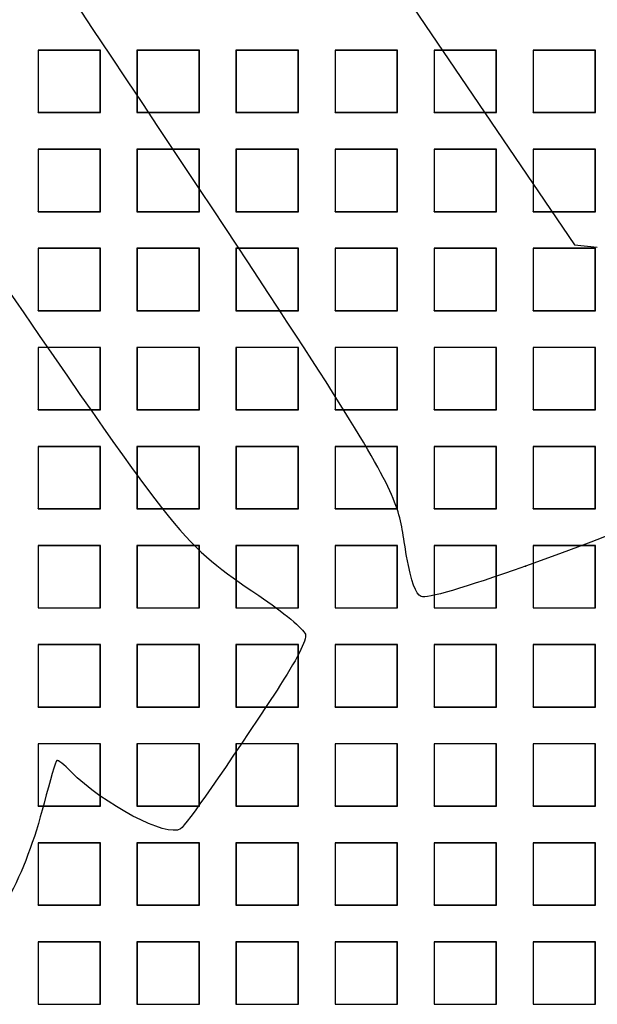
# Model space of a CAD drawing. Units: millimetres. Extents: x 0 to 291, y 0 to 204.
# Drawn here: x 112 to 129, y 47 to 76 of the extents above; entities that cross this region are included whole.
import ezdxf

# ---------------------------------------------------------------- set-up
doc = ezdxf.new("R2010")
doc.units = ezdxf.units.MM
doc.layers.add('D-19-C250T', color=7, linetype='Continuous')
doc.layers.add('Predeterminado', color=7, linetype='Continuous')

# ---------------------------------------------------------------- blocks, each defined once
blk = doc.blocks.new('SE')
at = {"layer": 'D-19-C250T', "color": 7, "linetype": 'Continuous'}
for p, q in [((114.303, 75.204), (112.473, 75.204)), ((112.473, 75.204), (112.48, 75.196)), ((112.473, 75.204), (112.473, 73.373)), ((112.48, 75.196), (112.48, 73.381)), ((114.295, 75.196), (112.48, 75.196)), ((114.303, 75.204), (114.295, 75.196)), ((114.295, 73.381), (114.295, 75.196)), ((114.303, 73.373), (114.303, 75.204)), ((117.207, 75.204), (115.377, 75.204)), ((115.377, 75.204), (115.385, 75.196)), ((115.377, 75.204), (115.377, 73.373)), ((115.385, 75.196), (115.385, 73.381)), ((117.2, 75.196), (115.385, 75.196)), ((117.207, 75.204), (117.2, 75.196)), ((117.2, 73.381), (117.2, 75.196)), ((117.207, 73.373), (117.207, 75.204)), ((120.112, 75.204), (118.281, 75.204)), ((118.281, 75.204), (118.289, 75.196)), ((118.281, 75.204), (118.281, 73.373)), ((118.289, 75.196), (118.289, 73.381)), ((120.104, 75.196), (118.289, 75.196)), ((120.112, 75.204), (120.104, 75.196)), ((120.104, 73.381), (120.104, 75.196)), ((120.112, 73.373), (120.112, 75.204)), ((123.016, 75.204), (121.186, 75.204)), ((121.186, 75.204), (121.194, 75.196)), ((121.186, 75.204), (121.186, 73.373)), ((121.194, 75.196), (121.194, 73.381)), ((123.009, 75.196), (121.194, 75.196)), ((123.016, 75.204), (123.009, 75.196)), ((123.009, 73.381), (123.009, 75.196)), ((123.016, 73.373), (123.016, 75.204)), ((125.921, 75.204), (124.09, 75.204)), ((124.09, 75.204), (124.098, 75.196)), ((124.09, 75.204), (124.09, 73.373)), ((124.098, 75.196), (124.098, 73.381)), ((125.913, 75.196), (124.098, 75.196)), ((125.921, 75.204), (125.913, 75.196)), ((125.913, 73.381), (125.913, 75.196)), ((125.921, 73.373), (125.921, 75.204)), ((128.825, 75.204), (126.995, 75.204)), ((126.995, 75.204), (127.002, 75.196)), ((126.995, 75.204), (126.995, 73.373)), ((127.002, 75.196), (127.002, 73.381)), ((128.817, 75.196), (127.002, 75.196)), ((128.825, 75.204), (128.817, 75.196)), ((128.817, 73.381), (128.817, 75.196)), ((128.825, 73.373), (128.825, 75.204)), ((112.473, 73.373), (112.48, 73.381)), ((112.473, 73.373), (114.303, 73.373)), ((112.48, 73.381), (114.295, 73.381)), ((114.303, 73.373), (114.295, 73.381)), ((115.377, 73.373), (115.385, 73.381)), ((115.377, 73.373), (117.207, 73.373)), ((115.385, 73.381), (117.2, 73.381)), ((117.207, 73.373), (117.2, 73.381)), ((118.281, 73.373), (118.289, 73.381)), ((118.281, 73.373), (120.112, 73.373)), ((118.289, 73.381), (120.104, 73.381)), ((120.112, 73.373), (120.104, 73.381)), ((121.186, 73.373), (121.194, 73.381)), ((121.186, 73.373), (123.016, 73.373)), ((121.194, 73.381), (123.009, 73.381)), ((123.016, 73.373), (123.009, 73.381)), ((124.09, 73.373), (124.098, 73.381)), ((124.09, 73.373), (125.921, 73.373)), ((124.098, 73.381), (125.913, 73.381)), ((125.921, 73.373), (125.913, 73.381)), ((126.995, 73.373), (127.002, 73.381)), ((126.995, 73.373), (128.825, 73.373)), ((127.002, 73.381), (128.817, 73.381)), ((128.825, 73.373), (128.817, 73.381)), ((114.303, 72.299), (112.473, 72.299)), ((112.473, 72.299), (112.48, 72.292)), ((112.473, 72.299), (112.473, 70.469)), ((112.48, 72.292), (112.48, 70.477)), ((114.295, 72.292), (112.48, 72.292)), ((114.303, 72.299), (114.295, 72.292)), ((114.295, 70.477), (114.295, 72.292)), ((114.303, 70.469), (114.303, 72.299)), ((117.207, 72.299), (115.377, 72.299)), ((115.377, 72.299), (115.385, 72.292)), ((115.377, 72.299), (115.377, 70.469)), ((115.385, 72.292), (115.385, 70.477)), ((117.2, 72.292), (115.385, 72.292)), ((117.207, 72.299), (117.2, 72.292)), ((117.2, 70.477), (117.2, 72.292)), ((117.207, 70.469), (117.207, 72.299)), ((120.112, 72.299), (118.281, 72.299)), ((118.281, 72.299), (118.289, 72.292)), ((118.281, 72.299), (118.281, 70.469)), ((118.289, 72.292), (118.289, 70.477)), ((120.104, 72.292), (118.289, 72.292)), ((120.112, 72.299), (120.104, 72.292)), ((120.104, 70.477), (120.104, 72.292)), ((120.112, 70.469), (120.112, 72.299)), ((123.016, 72.299), (121.186, 72.299)), ((121.186, 72.299), (121.194, 72.292)), ((121.186, 72.299), (121.186, 70.469)), ((121.194, 72.292), (121.194, 70.477)), ((123.009, 72.292), (121.194, 72.292)), ((123.016, 72.299), (123.009, 72.292)), ((123.009, 70.477), (123.009, 72.292)), ((123.016, 70.469), (123.016, 72.299)), ((125.921, 72.299), (124.09, 72.299)), ((124.09, 72.299), (124.098, 72.292)), ((124.09, 72.299), (124.09, 70.469)), ((124.098, 72.292), (124.098, 70.477)), ((125.913, 72.292), (124.098, 72.292)), ((125.921, 72.299), (125.913, 72.292)), ((125.913, 70.477), (125.913, 72.292)), ((125.921, 70.469), (125.921, 72.299)), ((128.825, 72.299), (126.995, 72.299)), ((126.995, 72.299), (127.002, 72.292)), ((126.995, 72.299), (126.995, 70.469)), ((127.002, 72.292), (127.002, 70.477)), ((128.817, 72.292), (127.002, 72.292)), ((128.825, 72.299), (128.817, 72.292)), ((128.817, 70.477), (128.817, 72.292)), ((128.825, 70.469), (128.825, 72.299)), ((112.473, 70.469), (112.48, 70.477)), ((112.473, 70.469), (114.303, 70.469)), ((112.48, 70.477), (114.295, 70.477)), ((114.303, 70.469), (114.295, 70.477)), ((115.377, 70.469), (115.385, 70.477)), ((115.377, 70.469), (117.207, 70.469)), ((115.385, 70.477), (117.2, 70.477)), ((117.207, 70.469), (117.2, 70.477)), ((118.281, 70.469), (118.289, 70.477)), ((118.281, 70.469), (120.112, 70.469)), ((118.289, 70.477), (120.104, 70.477)), ((120.112, 70.469), (120.104, 70.477)), ((121.186, 70.469), (121.194, 70.477)), ((121.186, 70.469), (123.016, 70.469)), ((121.194, 70.477), (123.009, 70.477)), ((123.016, 70.469), (123.009, 70.477)), ((124.09, 70.469), (124.098, 70.477)), ((124.09, 70.469), (125.921, 70.469)), ((124.098, 70.477), (125.913, 70.477)), ((125.921, 70.469), (125.913, 70.477)), ((126.995, 70.469), (127.002, 70.477)), ((126.995, 70.469), (128.825, 70.469)), ((127.002, 70.477), (128.817, 70.477)), ((128.825, 70.469), (128.817, 70.477)), ((114.303, 69.395), (112.473, 69.395)), ((112.473, 69.395), (112.48, 69.387)), ((112.473, 69.395), (112.473, 67.565)), ((112.48, 69.387), (112.48, 67.572)), ((114.295, 69.387), (112.48, 69.387)), ((114.303, 69.395), (114.295, 69.387)), ((114.295, 67.572), (114.295, 69.387)), ((114.303, 67.565), (114.303, 69.395)), ((117.207, 69.395), (115.377, 69.395)), ((115.377, 69.395), (115.385, 69.387)), ((115.377, 69.395), (115.377, 67.565)), ((115.385, 69.387), (115.385, 67.572)), ((117.2, 69.387), (115.385, 69.387)), ((117.207, 69.395), (117.2, 69.387)), ((117.2, 67.572), (117.2, 69.387)), ((117.207, 67.565), (117.207, 69.395)), ((120.112, 69.395), (118.281, 69.395)), ((118.281, 69.395), (118.289, 69.387)), ((118.281, 69.395), (118.281, 67.565)), ((118.289, 69.387), (118.289, 67.572)), ((120.104, 69.387), (118.289, 69.387)), ((120.112, 69.395), (120.104, 69.387)), ((120.104, 67.572), (120.104, 69.387)), ((120.112, 67.565), (120.112, 69.395)), ((123.016, 69.395), (121.186, 69.395)), ((121.186, 69.395), (121.194, 69.387)), ((121.186, 69.395), (121.186, 67.565)), ((121.194, 69.387), (121.194, 67.572)), ((123.009, 69.387), (121.194, 69.387)), ((123.016, 69.395), (123.009, 69.387)), ((123.009, 67.572), (123.009, 69.387)), ((123.016, 67.565), (123.016, 69.395)), ((125.921, 69.395), (124.09, 69.395)), ((124.09, 69.395), (124.098, 69.387)), ((124.09, 69.395), (124.09, 67.565)), ((124.098, 69.387), (124.098, 67.572)), ((125.913, 69.387), (124.098, 69.387)), ((125.921, 69.395), (125.913, 69.387)), ((125.913, 67.572), (125.913, 69.387)), ((125.921, 67.565), (125.921, 69.395)), ((128.825, 69.395), (126.995, 69.395)), ((126.995, 69.395), (127.002, 69.387)), ((126.995, 69.395), (126.995, 67.565)), ((127.002, 69.387), (127.002, 67.572)), ((128.817, 69.387), (127.002, 69.387)), ((128.825, 69.395), (128.817, 69.387)), ((128.817, 67.572), (128.817, 69.387)), ((128.825, 67.565), (128.825, 69.395)), ((112.473, 67.565), (112.48, 67.572)), ((112.473, 67.565), (114.303, 67.565)), ((112.48, 67.572), (114.295, 67.572)), ((114.303, 67.565), (114.295, 67.572)), ((115.377, 67.565), (115.385, 67.572)), ((115.377, 67.565), (117.207, 67.565)), ((115.385, 67.572), (117.2, 67.572)), ((117.207, 67.565), (117.2, 67.572)), ((118.281, 67.565), (118.289, 67.572)), ((118.281, 67.565), (120.112, 67.565)), ((118.289, 67.572), (120.104, 67.572)), ((120.112, 67.565), (120.104, 67.572)), ((121.186, 67.565), (121.194, 67.572)), ((121.186, 67.565), (123.016, 67.565)), ((121.194, 67.572), (123.009, 67.572)), ((123.016, 67.565), (123.009, 67.572)), ((124.09, 67.565), (124.098, 67.572)), ((124.09, 67.565), (125.921, 67.565)), ((124.098, 67.572), (125.913, 67.572)), ((125.921, 67.565), (125.913, 67.572)), ((126.995, 67.565), (127.002, 67.572)), ((126.995, 67.565), (128.825, 67.565)), ((127.002, 67.572), (128.817, 67.572)), ((128.825, 67.565), (128.817, 67.572)), ((114.303, 66.491), (112.473, 66.491)), ((112.473, 66.491), (112.48, 66.483)), ((112.473, 66.491), (112.473, 64.66)), ((112.48, 66.483), (112.48, 64.668)), ((114.295, 66.483), (112.48, 66.483)), ((114.303, 66.491), (114.295, 66.483)), ((114.295, 64.668), (114.295, 66.483)), ((114.303, 64.66), (114.303, 66.491)), ((117.207, 66.491), (115.377, 66.491)), ((115.377, 66.491), (115.385, 66.483)), ((115.377, 66.491), (115.377, 64.66)), ((115.385, 66.483), (115.385, 64.668)), ((117.2, 66.483), (115.385, 66.483)), ((117.207, 66.491), (117.2, 66.483)), ((117.2, 64.668), (117.2, 66.483)), ((117.207, 64.66), (117.207, 66.491)), ((120.112, 66.491), (118.281, 66.491)), ((118.281, 66.491), (118.289, 66.483)), ((118.281, 66.491), (118.281, 64.66)), ((118.289, 66.483), (118.289, 64.668)), ((120.104, 66.483), (118.289, 66.483)), ((120.112, 66.491), (120.104, 66.483)), ((120.104, 64.668), (120.104, 66.483)), ((120.112, 64.66), (120.112, 66.491)), ((123.016, 66.491), (121.186, 66.491)), ((121.186, 66.491), (121.194, 66.483)), ((121.186, 66.491), (121.186, 64.66)), ((121.194, 66.483), (121.194, 64.668)), ((123.009, 66.483), (121.194, 66.483)), ((123.016, 66.491), (123.009, 66.483)), ((123.009, 64.668), (123.009, 66.483)), ((123.016, 64.66), (123.016, 66.491)), ((125.921, 66.491), (124.09, 66.491)), ((124.09, 66.491), (124.098, 66.483)), ((124.09, 66.491), (124.09, 64.66)), ((124.098, 66.483), (124.098, 64.668)), ((125.913, 66.483), (124.098, 66.483)), ((125.921, 66.491), (125.913, 66.483)), ((125.913, 64.668), (125.913, 66.483)), ((125.921, 64.66), (125.921, 66.491)), ((128.825, 66.491), (126.995, 66.491)), ((126.995, 66.491), (127.002, 66.483)), ((126.995, 66.491), (126.995, 64.66)), ((127.002, 66.483), (127.002, 64.668)), ((128.817, 66.483), (127.002, 66.483)), ((128.825, 66.491), (128.817, 66.483)), ((128.817, 64.668), (128.817, 66.483)), ((128.825, 64.66), (128.825, 66.491)), ((112.473, 64.66), (112.48, 64.668)), ((112.473, 64.66), (114.303, 64.66)), ((112.48, 64.668), (114.295, 64.668)), ((114.303, 64.66), (114.295, 64.668)), ((115.377, 64.66), (115.385, 64.668)), ((115.377, 64.66), (117.207, 64.66)), ((115.385, 64.668), (117.2, 64.668)), ((117.207, 64.66), (117.2, 64.668)), ((118.281, 64.66), (118.289, 64.668)), ((118.281, 64.66), (120.112, 64.66)), ((118.289, 64.668), (120.104, 64.668)), ((120.112, 64.66), (120.104, 64.668)), ((121.186, 64.66), (121.194, 64.668)), ((121.186, 64.66), (123.016, 64.66)), ((121.194, 64.668), (123.009, 64.668)), ((123.016, 64.66), (123.009, 64.668)), ((124.09, 64.66), (124.098, 64.668)), ((124.09, 64.66), (125.921, 64.66)), ((124.098, 64.668), (125.913, 64.668)), ((125.921, 64.66), (125.913, 64.668)), ((126.995, 64.66), (127.002, 64.668)), ((126.995, 64.66), (128.825, 64.66)), ((127.002, 64.668), (128.817, 64.668)), ((128.825, 64.66), (128.817, 64.668)), ((114.303, 63.586), (112.473, 63.586)), ((112.473, 63.586), (112.48, 63.578)), ((112.473, 63.586), (112.473, 61.756)), ((112.48, 63.578), (112.48, 61.763)), ((114.295, 63.578), (112.48, 63.578)), ((114.303, 63.586), (114.295, 63.578)), ((114.295, 61.763), (114.295, 63.578)), ((114.303, 61.756), (114.303, 63.586)), ((117.207, 63.586), (115.377, 63.586)), ((115.377, 63.586), (115.385, 63.578)), ((115.377, 63.586), (115.377, 61.756)), ((115.385, 63.578), (115.385, 61.763)), ((117.2, 63.578), (115.385, 63.578)), ((117.207, 63.586), (117.2, 63.578)), ((117.2, 61.763), (117.2, 63.578)), ((117.207, 61.756), (117.207, 63.586)), ((120.112, 63.586), (118.281, 63.586)), ((118.281, 63.586), (118.289, 63.578)), ((118.281, 63.586), (118.281, 61.756)), ((118.289, 63.578), (118.289, 61.763)), ((120.104, 63.578), (118.289, 63.578)), ((120.112, 63.586), (120.104, 63.578)), ((120.104, 61.763), (120.104, 63.578)), ((120.112, 61.756), (120.112, 63.586)), ((123.016, 63.586), (121.186, 63.586)), ((121.186, 63.586), (121.194, 63.578)), ((121.186, 63.586), (121.186, 61.756)), ((121.194, 63.578), (121.194, 61.763)), ((123.009, 63.578), (121.194, 63.578)), ((123.016, 63.586), (123.009, 63.578)), ((123.009, 61.763), (123.009, 63.578)), ((123.016, 61.756), (123.016, 63.586)), ((125.921, 63.586), (124.09, 63.586)), ((124.09, 63.586), (124.098, 63.578)), ((124.09, 63.586), (124.09, 61.756)), ((124.098, 63.578), (124.098, 61.763)), ((125.913, 63.578), (124.098, 63.578)), ((125.921, 63.586), (125.913, 63.578)), ((125.913, 61.763), (125.913, 63.578)), ((125.921, 61.756), (125.921, 63.586)), ((128.825, 63.586), (126.995, 63.586)), ((126.995, 63.586), (127.002, 63.578)), ((126.995, 63.586), (126.995, 61.756)), ((127.002, 63.578), (127.002, 61.763)), ((128.817, 63.578), (127.002, 63.578)), ((128.825, 63.586), (128.817, 63.578)), ((128.817, 61.763), (128.817, 63.578)), ((128.825, 61.756), (128.825, 63.586)), ((112.473, 61.756), (112.48, 61.763)), ((112.473, 61.756), (114.303, 61.756)), ((112.48, 61.763), (114.295, 61.763)), ((114.303, 61.756), (114.295, 61.763)), ((115.377, 61.756), (115.385, 61.763)), ((115.377, 61.756), (117.207, 61.756)), ((115.385, 61.763), (117.2, 61.763)), ((117.207, 61.756), (117.2, 61.763)), ((118.281, 61.756), (118.289, 61.763)), ((118.281, 61.756), (120.112, 61.756)), ((118.289, 61.763), (120.104, 61.763)), ((120.112, 61.756), (120.104, 61.763)), ((121.186, 61.756), (121.194, 61.763)), ((121.186, 61.756), (123.016, 61.756)), ((121.194, 61.763), (123.009, 61.763)), ((123.016, 61.756), (123.009, 61.763)), ((124.09, 61.756), (124.098, 61.763)), ((124.09, 61.756), (125.921, 61.756)), ((124.098, 61.763), (125.913, 61.763)), ((125.921, 61.756), (125.913, 61.763)), ((126.995, 61.756), (127.002, 61.763)), ((126.995, 61.756), (128.825, 61.756)), ((127.002, 61.763), (128.817, 61.763)), ((128.825, 61.756), (128.817, 61.763)), ((114.303, 60.682), (112.473, 60.682)), ((112.473, 60.682), (112.48, 60.674)), ((112.473, 60.682), (112.473, 58.851)), ((112.48, 60.674), (112.48, 58.859)), ((114.295, 60.674), (112.48, 60.674)), ((114.303, 60.682), (114.295, 60.674)), ((114.295, 58.859), (114.295, 60.674)), ((114.303, 58.851), (114.303, 60.682)), ((117.207, 60.682), (115.377, 60.682)), ((115.377, 60.682), (115.385, 60.674)), ((115.377, 60.682), (115.377, 58.851)), ((115.385, 60.674), (115.385, 58.859)), ((117.2, 60.674), (115.385, 60.674)), ((117.207, 60.682), (117.2, 60.674)), ((117.2, 58.859), (117.2, 60.674)), ((117.207, 58.851), (117.207, 60.682)), ((120.112, 60.682), (118.281, 60.682)), ((118.281, 60.682), (118.289, 60.674)), ((118.281, 60.682), (118.281, 58.851)), ((118.289, 60.674), (118.289, 58.859)), ((120.104, 60.674), (118.289, 60.674)), ((120.112, 60.682), (120.104, 60.674)), ((120.104, 58.859), (120.104, 60.674)), ((120.112, 58.851), (120.112, 60.682)), ((123.016, 60.682), (121.186, 60.682)), ((121.186, 60.682), (121.194, 60.674)), ((121.186, 60.682), (121.186, 58.851)), ((121.194, 60.674), (121.194, 58.859)), ((123.009, 60.674), (121.194, 60.674)), ((123.016, 60.682), (123.009, 60.674)), ((123.009, 58.859), (123.009, 60.674)), ((123.016, 58.851), (123.016, 60.682)), ((125.921, 60.682), (124.09, 60.682)), ((124.09, 60.682), (124.098, 60.674)), ((124.09, 60.682), (124.09, 58.851)), ((124.098, 60.674), (124.098, 58.859)), ((125.913, 60.674), (124.098, 60.674)), ((125.921, 60.682), (125.913, 60.674)), ((125.913, 58.859), (125.913, 60.674)), ((125.921, 58.851), (125.921, 60.682)), ((128.825, 60.682), (126.995, 60.682)), ((126.995, 60.682), (127.002, 60.674)), ((126.995, 60.682), (126.995, 58.851)), ((127.002, 60.674), (127.002, 58.859)), ((128.817, 60.674), (127.002, 60.674)), ((128.825, 60.682), (128.817, 60.674)), ((128.817, 58.859), (128.817, 60.674)), ((128.825, 58.851), (128.825, 60.682)), ((112.473, 58.851), (112.48, 58.859)), ((112.473, 58.851), (114.303, 58.851)), ((112.48, 58.859), (114.295, 58.859)), ((114.303, 58.851), (114.295, 58.859)), ((115.377, 58.851), (115.385, 58.859)), ((115.377, 58.851), (117.207, 58.851)), ((115.385, 58.859), (117.2, 58.859)), ((117.207, 58.851), (117.2, 58.859)), ((118.281, 58.851), (118.289, 58.859)), ((118.281, 58.851), (120.112, 58.851)), ((118.289, 58.859), (120.104, 58.859)), ((120.112, 58.851), (120.104, 58.859)), ((121.186, 58.851), (121.194, 58.859)), ((121.186, 58.851), (123.016, 58.851)), ((121.194, 58.859), (123.009, 58.859)), ((123.016, 58.851), (123.009, 58.859)), ((124.09, 58.851), (124.098, 58.859)), ((124.09, 58.851), (125.921, 58.851)), ((124.098, 58.859), (125.913, 58.859)), ((125.921, 58.851), (125.913, 58.859)), ((126.995, 58.851), (127.002, 58.859)), ((126.995, 58.851), (128.825, 58.851)), ((127.002, 58.859), (128.817, 58.859)), ((128.825, 58.851), (128.817, 58.859)), ((114.303, 57.777), (112.473, 57.777)), ((112.473, 57.777), (112.48, 57.77)), ((112.473, 57.777), (112.473, 55.947)), ((112.48, 57.77), (112.48, 55.955)), ((114.295, 57.77), (112.48, 57.77)), ((114.303, 57.777), (114.295, 57.77)), ((114.295, 55.955), (114.295, 57.77)), ((114.303, 55.947), (114.303, 57.777)), ((117.207, 57.777), (115.377, 57.777)), ((115.377, 57.777), (115.385, 57.77)), ((115.377, 57.777), (115.377, 55.947)), ((115.385, 57.77), (115.385, 55.955)), ((117.2, 57.77), (115.385, 57.77)), ((117.207, 57.777), (117.2, 57.77)), ((117.2, 55.955), (117.2, 57.77)), ((117.207, 55.947), (117.207, 57.777)), ((120.112, 57.777), (118.281, 57.777)), ((118.281, 57.777), (118.289, 57.77)), ((118.281, 57.777), (118.281, 55.947)), ((118.289, 57.77), (118.289, 55.955)), ((120.104, 57.77), (118.289, 57.77)), ((120.112, 57.777), (120.104, 57.77)), ((120.104, 55.955), (120.104, 57.77)), ((120.112, 55.947), (120.112, 57.777)), ((123.016, 57.777), (121.186, 57.777)), ((121.186, 57.777), (121.194, 57.77)), ((121.186, 57.777), (121.186, 55.947)), ((121.194, 57.77), (121.194, 55.955)), ((123.009, 57.77), (121.194, 57.77)), ((123.016, 57.777), (123.009, 57.77)), ((123.009, 55.955), (123.009, 57.77)), ((123.016, 55.947), (123.016, 57.777)), ((125.921, 57.777), (124.09, 57.777)), ((124.09, 57.777), (124.098, 57.77)), ((124.09, 57.777), (124.09, 55.947)), ((124.098, 57.77), (124.098, 55.955)), ((125.913, 57.77), (124.098, 57.77)), ((125.921, 57.777), (125.913, 57.77)), ((125.913, 55.955), (125.913, 57.77)), ((125.921, 55.947), (125.921, 57.777)), ((128.825, 57.777), (126.995, 57.777)), ((126.995, 57.777), (127.002, 57.77)), ((126.995, 57.777), (126.995, 55.947)), ((127.002, 57.77), (127.002, 55.955)), ((128.817, 57.77), (127.002, 57.77)), ((128.825, 57.777), (128.817, 57.77)), ((128.817, 55.955), (128.817, 57.77)), ((128.825, 55.947), (128.825, 57.777)), ((112.473, 55.947), (112.48, 55.955)), ((112.473, 55.947), (114.303, 55.947)), ((112.48, 55.955), (114.295, 55.955)), ((114.303, 55.947), (114.295, 55.955)), ((115.377, 55.947), (115.385, 55.955)), ((115.377, 55.947), (117.207, 55.947)), ((115.385, 55.955), (117.2, 55.955)), ((117.207, 55.947), (117.2, 55.955)), ((118.281, 55.947), (118.289, 55.955)), ((118.281, 55.947), (120.112, 55.947)), ((118.289, 55.955), (120.104, 55.955)), ((120.112, 55.947), (120.104, 55.955)), ((121.186, 55.947), (121.194, 55.955)), ((121.186, 55.947), (123.016, 55.947)), ((121.194, 55.955), (123.009, 55.955)), ((123.016, 55.947), (123.009, 55.955)), ((124.09, 55.947), (124.098, 55.955)), ((124.09, 55.947), (125.921, 55.947)), ((124.098, 55.955), (125.913, 55.955)), ((125.921, 55.947), (125.913, 55.955)), ((126.995, 55.947), (127.002, 55.955)), ((126.995, 55.947), (128.825, 55.947)), ((127.002, 55.955), (128.817, 55.955)), ((128.825, 55.947), (128.817, 55.955)), ((114.303, 54.873), (112.473, 54.873)), ((112.473, 54.873), (112.48, 54.865)), ((112.473, 54.873), (112.473, 53.042)), ((112.48, 54.865), (112.48, 53.05)), ((114.295, 54.865), (112.48, 54.865)), ((114.303, 54.873), (114.295, 54.865)), ((114.295, 53.05), (114.295, 54.865)), ((114.303, 53.042), (114.303, 54.873)), ((117.207, 54.873), (115.377, 54.873)), ((115.377, 54.873), (115.385, 54.865)), ((115.377, 54.873), (115.377, 53.042)), ((115.385, 54.865), (115.385, 53.05)), ((117.2, 54.865), (115.385, 54.865)), ((117.207, 54.873), (117.2, 54.865)), ((117.2, 53.05), (117.2, 54.865)), ((117.207, 53.042), (117.207, 54.873)), ((120.112, 54.873), (118.281, 54.873)), ((118.281, 54.873), (118.289, 54.865)), ((118.281, 54.873), (118.281, 53.042)), ((118.289, 54.865), (118.289, 53.05)), ((120.104, 54.865), (118.289, 54.865)), ((120.112, 54.873), (120.104, 54.865)), ((120.104, 53.05), (120.104, 54.865)), ((120.112, 53.042), (120.112, 54.873)), ((123.016, 54.873), (121.186, 54.873)), ((121.186, 54.873), (121.194, 54.865)), ((121.186, 54.873), (121.186, 53.042)), ((121.194, 54.865), (121.194, 53.05)), ((123.009, 54.865), (121.194, 54.865)), ((123.016, 54.873), (123.009, 54.865)), ((123.009, 53.05), (123.009, 54.865)), ((123.016, 53.042), (123.016, 54.873)), ((125.921, 54.873), (124.09, 54.873)), ((124.09, 54.873), (124.098, 54.865)), ((124.09, 54.873), (124.09, 53.042)), ((124.098, 54.865), (124.098, 53.05)), ((125.913, 54.865), (124.098, 54.865)), ((125.921, 54.873), (125.913, 54.865)), ((125.913, 53.05), (125.913, 54.865)), ((125.921, 53.042), (125.921, 54.873)), ((128.825, 54.873), (126.995, 54.873)), ((126.995, 54.873), (127.002, 54.865)), ((126.995, 54.873), (126.995, 53.042)), ((127.002, 54.865), (127.002, 53.05)), ((128.817, 54.865), (127.002, 54.865)), ((128.825, 54.873), (128.817, 54.865)), ((128.817, 53.05), (128.817, 54.865)), ((128.825, 53.042), (128.825, 54.873)), ((112.473, 53.042), (112.48, 53.05)), ((112.473, 53.042), (114.303, 53.042)), ((112.48, 53.05), (114.295, 53.05)), ((114.303, 53.042), (114.295, 53.05)), ((115.377, 53.042), (115.385, 53.05)), ((115.377, 53.042), (117.207, 53.042)), ((115.385, 53.05), (117.2, 53.05)), ((117.207, 53.042), (117.2, 53.05)), ((118.281, 53.042), (118.289, 53.05)), ((118.281, 53.042), (120.112, 53.042)), ((118.289, 53.05), (120.104, 53.05)), ((120.112, 53.042), (120.104, 53.05)), ((121.186, 53.042), (121.194, 53.05)), ((121.186, 53.042), (123.016, 53.042)), ((121.194, 53.05), (123.009, 53.05)), ((123.016, 53.042), (123.009, 53.05)), ((124.09, 53.042), (124.098, 53.05)), ((124.09, 53.042), (125.921, 53.042)), ((124.098, 53.05), (125.913, 53.05)), ((125.921, 53.042), (125.913, 53.05)), ((126.995, 53.042), (127.002, 53.05)), ((126.995, 53.042), (128.825, 53.042)), ((127.002, 53.05), (128.817, 53.05)), ((128.825, 53.042), (128.817, 53.05)), ((114.303, 51.968), (112.473, 51.968)), ((112.473, 51.968), (112.48, 51.961)), ((112.473, 51.968), (112.473, 50.138)), ((112.48, 51.961), (112.48, 50.146)), ((114.295, 51.961), (112.48, 51.961)), ((114.303, 51.968), (114.295, 51.961)), ((114.295, 50.146), (114.295, 51.961)), ((114.303, 50.138), (114.303, 51.968)), ((117.207, 51.968), (115.377, 51.968)), ((115.377, 51.968), (115.385, 51.961)), ((115.377, 51.968), (115.377, 50.138)), ((115.385, 51.961), (115.385, 50.146)), ((117.2, 51.961), (115.385, 51.961)), ((117.207, 51.968), (117.2, 51.961)), ((117.2, 50.146), (117.2, 51.961)), ((117.207, 50.138), (117.207, 51.968)), ((120.112, 51.968), (118.281, 51.968)), ((118.281, 51.968), (118.289, 51.961)), ((118.281, 51.968), (118.281, 50.138)), ((118.289, 51.961), (118.289, 50.146)), ((120.104, 51.961), (118.289, 51.961)), ((120.112, 51.968), (120.104, 51.961)), ((120.104, 50.146), (120.104, 51.961)), ((120.112, 50.138), (120.112, 51.968)), ((123.016, 51.968), (121.186, 51.968)), ((121.186, 51.968), (121.194, 51.961)), ((121.186, 51.968), (121.186, 50.138)), ((121.194, 51.961), (121.194, 50.146)), ((123.009, 51.961), (121.194, 51.961)), ((123.016, 51.968), (123.009, 51.961)), ((123.009, 50.146), (123.009, 51.961)), ((123.016, 50.138), (123.016, 51.968)), ((125.921, 51.968), (124.09, 51.968)), ((124.09, 51.968), (124.098, 51.961)), ((124.09, 51.968), (124.09, 50.138)), ((124.098, 51.961), (124.098, 50.146)), ((125.913, 51.961), (124.098, 51.961)), ((125.921, 51.968), (125.913, 51.961)), ((125.913, 50.146), (125.913, 51.961)), ((125.921, 50.138), (125.921, 51.968)), ((128.825, 51.968), (126.995, 51.968)), ((126.995, 51.968), (127.002, 51.961)), ((126.995, 51.968), (126.995, 50.138)), ((127.002, 51.961), (127.002, 50.146)), ((128.817, 51.961), (127.002, 51.961)), ((128.825, 51.968), (128.817, 51.961)), ((128.817, 50.146), (128.817, 51.961)), ((128.825, 50.138), (128.825, 51.968)), ((112.473, 50.138), (112.48, 50.146)), ((112.473, 50.138), (114.303, 50.138)), ((112.48, 50.146), (114.295, 50.146)), ((114.303, 50.138), (114.295, 50.146)), ((115.377, 50.138), (115.385, 50.146)), ((115.377, 50.138), (117.207, 50.138)), ((115.385, 50.146), (117.2, 50.146)), ((117.207, 50.138), (117.2, 50.146)), ((118.281, 50.138), (118.289, 50.146)), ((118.281, 50.138), (120.112, 50.138)), ((118.289, 50.146), (120.104, 50.146)), ((120.112, 50.138), (120.104, 50.146)), ((121.186, 50.138), (121.194, 50.146)), ((121.186, 50.138), (123.016, 50.138)), ((121.194, 50.146), (123.009, 50.146)), ((123.016, 50.138), (123.009, 50.146)), ((124.09, 50.138), (124.098, 50.146)), ((124.09, 50.138), (125.921, 50.138)), ((124.098, 50.146), (125.913, 50.146)), ((125.921, 50.138), (125.913, 50.146)), ((126.995, 50.138), (127.002, 50.146)), ((126.995, 50.138), (128.825, 50.138)), ((127.002, 50.146), (128.817, 50.146)), ((128.825, 50.138), (128.817, 50.146)), ((114.303, 49.064), (112.473, 49.064)), ((112.473, 49.064), (112.48, 49.056)), ((112.473, 49.064), (112.473, 47.234)), ((112.48, 49.056), (112.48, 47.241)), ((114.295, 49.056), (112.48, 49.056)), ((114.303, 49.064), (114.295, 49.056)), ((114.295, 47.241), (114.295, 49.056)), ((114.303, 47.234), (114.303, 49.064)), ((117.207, 49.064), (115.377, 49.064)), ((115.377, 49.064), (115.385, 49.056)), ((115.377, 49.064), (115.377, 47.234)), ((115.385, 49.056), (115.385, 47.241)), ((117.2, 49.056), (115.385, 49.056)), ((117.207, 49.064), (117.2, 49.056)), ((117.2, 47.241), (117.2, 49.056)), ((117.207, 47.234), (117.207, 49.064)), ((120.112, 49.064), (118.281, 49.064)), ((118.281, 49.064), (118.289, 49.056)), ((118.281, 49.064), (118.281, 47.234)), ((118.289, 49.056), (118.289, 47.241)), ((120.104, 49.056), (118.289, 49.056)), ((120.112, 49.064), (120.104, 49.056)), ((120.104, 47.241), (120.104, 49.056)), ((120.112, 47.234), (120.112, 49.064)), ((123.016, 49.064), (121.186, 49.064)), ((121.186, 49.064), (121.194, 49.056)), ((121.186, 49.064), (121.186, 47.234)), ((121.194, 49.056), (121.194, 47.241)), ((123.009, 49.056), (121.194, 49.056)), ((123.016, 49.064), (123.009, 49.056)), ((123.009, 47.241), (123.009, 49.056)), ((123.016, 47.234), (123.016, 49.064)), ((125.921, 49.064), (124.09, 49.064)), ((124.09, 49.064), (124.098, 49.056)), ((124.09, 49.064), (124.09, 47.234)), ((124.098, 49.056), (124.098, 47.241)), ((125.913, 49.056), (124.098, 49.056)), ((125.921, 49.064), (125.913, 49.056)), ((125.913, 47.241), (125.913, 49.056)), ((125.921, 47.234), (125.921, 49.064)), ((128.825, 49.064), (126.995, 49.064)), ((126.995, 49.064), (127.002, 49.056)), ((126.995, 49.064), (126.995, 47.234)), ((127.002, 49.056), (127.002, 47.241)), ((128.817, 49.056), (127.002, 49.056)), ((128.825, 49.064), (128.817, 49.056)), ((128.817, 47.241), (128.817, 49.056)), ((128.825, 47.234), (128.825, 49.064)), ((112.473, 47.234), (112.48, 47.241)), ((112.473, 47.234), (114.303, 47.234)), ((112.48, 47.241), (114.295, 47.241)), ((114.303, 47.234), (114.295, 47.241)), ((115.377, 47.234), (115.385, 47.241)), ((115.377, 47.234), (117.207, 47.234)), ((115.385, 47.241), (117.2, 47.241)), ((117.207, 47.234), (117.2, 47.241)), ((118.281, 47.234), (118.289, 47.241)), ((118.281, 47.234), (120.112, 47.234)), ((118.289, 47.241), (120.104, 47.241)), ((120.112, 47.234), (120.104, 47.241)), ((121.186, 47.234), (121.194, 47.241)), ((121.186, 47.234), (123.016, 47.234)), ((121.194, 47.241), (123.009, 47.241)), ((123.016, 47.234), (123.009, 47.241)), ((124.09, 47.234), (124.098, 47.241)), ((124.09, 47.234), (125.921, 47.234)), ((124.098, 47.241), (125.913, 47.241)), ((125.921, 47.234), (125.913, 47.241)), ((126.995, 47.234), (127.002, 47.241)), ((126.995, 47.234), (128.825, 47.234)), ((127.002, 47.241), (128.817, 47.241)), ((128.825, 47.234), (128.817, 47.241))]:
    blk.add_line(p, q, dxfattribs=at)
blk = doc.blocks.new('SE3')
at = {"layer": 'Predeterminado', "color": 7, "linetype": 'Continuous', "const_width": 0.0005}
blk.add_lwpolyline([(81.219, 65.575), (186.219, 65.575)], dxfattribs=at)
blk = doc.blocks.new('SE874')
at = {"color": 7, "linetype": 'Continuous'}
blk.add_point((126.769, 60.078), dxfattribs=at)
blk = doc.blocks.new('SE873')
blk.add_blockref('SE874', (0, 0))
blk = doc.blocks.new('SE876')
at = {"color": 7, "linetype": 'Continuous'}
for p, q in [((118.705, 84.968), (118.4, 83.957)), ((118.4, 83.957), (123.303, 76.725)), ((123.303, 76.725), (128.206, 69.493)), ((128.206, 69.493), (128.88, 69.433))]:
    blk.add_line(p, q, dxfattribs=at)
blk = doc.blocks.new('SE875')
blk.add_blockref('SE876', (0, 0))

msp = doc.modelspace()

# ---------------------------------------------------------------- linework, layer by layer
at = {"color": 7, "linetype": 'Continuous'}
for points in [[(123.2869, 60.3701), (122.8456, 62.8226), (123.9223, 61.0808), (109.3176, 82.9677)], [(111.0559, 68.9582), (116.7494, 60.6716), (116.682, 60.7547), (118.9554, 59.213)], [(130.5053, 62.0693), (130.4031, 61.4462), (129.9835, 61.2227), (126.7687, 60.0784)], [(123.7166, 59.1835), (123.5486, 59.2601), (123.4253, 59.6005), (123.2869, 60.3701)], [(126.7687, 60.0784), (124.9865, 59.4441), (123.8657, 59.1154), (123.7166, 59.1835)], [(118.9554, 59.213), (119.6675, 58.73), (120.2745, 58.2259), (120.3164, 58.0826)], [(120.3164, 58.0826), (120.3644, 57.9181), (120.0616, 57.3218), (119.4848, 56.4452)], [(119.4848, 56.4452), (117.9765, 54.1529), (116.8177, 52.4874), (116.6552, 52.3781)], [(113.0254, 54.3838), (112.9947, 54.3631), (112.8258, 53.7971), (112.6502, 53.1259)], [(113.4369, 54.0595), (113.2413, 54.2585), (113.0561, 54.4044), (113.0254, 54.3838)], [(116.6552, 52.3781), (116.2586, 52.1116), (114.3952, 53.0852), (113.4369, 54.0595)], [(112.6502, 53.1259), (112.0794, 50.9445), (111.3151, 49.5343), (109.9506, 48.1444)]]:
    msp.add_open_spline(points, degree=3, dxfattribs=at)

# ---------------------------------------------------------------- block references
for name in ['SE875', 'SE873']:
    msp.add_blockref(name, (0, 0))
at = {"layer": 'Predeterminado'}
for name in ['SE', 'SE3']:
    msp.add_blockref(name, (0, 0), dxfattribs=at)

doc.saveas('drawing.dxf')
